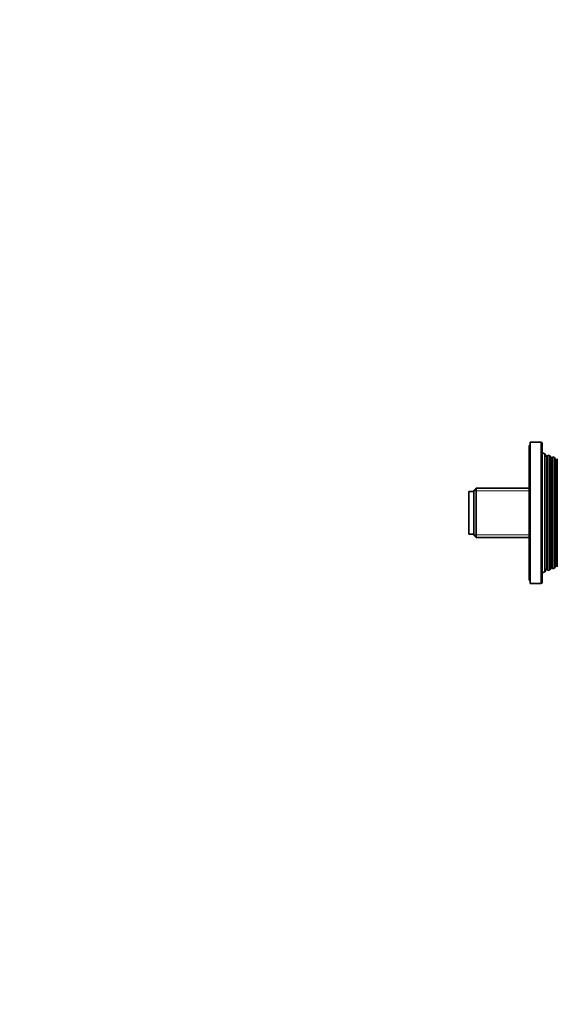
# Model space of a CAD drawing. Units: millimetres. Extents: x 0 to 1478, y 0 to 1758.
# Drawn here: x 848 to 1076, y 922 to 1340 of the extents above; entities that cross this region are included whole.
import ezdxf
from ezdxf import colors
from ezdxf.entities.mleader import LeaderData, LeaderLine
from ezdxf.math import Vec2, Vec3

# ---------------------------------------------------------------- set-up
doc = ezdxf.new("R2010")
doc.units = ezdxf.units.MM
doc.layers.add('DV4_Défaut', color=7, linetype='Continuous')
doc.layers.add('Défaut', color=7, linetype='Continuous')

# ---------------------------------------------------------------- blocks, each defined once
blk = doc.blocks.new('_DOT')
at = {"color": 0}
blk.add_line((0, 0), (-1, 0), dxfattribs=at)
at = {"color": 0, "const_width": 0.333}
blk.add_lwpolyline([(-0.1665, 0, 1), (0.1665, 0, 1)], format="xyb", close=True, dxfattribs=at)
blk = doc.blocks.new('SE3')
at = {"layer": 'DV4_Défaut', "color": 7, "linetype": 'Continuous', "lineweight": 35}
for p, q in [((1064, 1159.46), (1064, 1102.46)), ((1064.5, 1159.46), (1064, 1159.46)), ((1064.5, 1160.96), (1064.5, 1100.96)), ((1069, 1160.96), (1064.5, 1160.96)), ((1069.5, 1101.46), (1069.5, 1160.46)), ((1070.71, 1155.99), (1069.5, 1156.46)), ((1070.71, 1105.94), (1070.71, 1155.99)), ((1071.33, 1154.91), (1070.71, 1155.99)), ((1072.01, 1155.48), (1071.68, 1154.91)), ((1072.01, 1155.48), (1072.01, 1106.45)), ((1072.74, 1155.2), (1072.01, 1155.48)), ((1072.74, 1106.73), (1072.74, 1155.2)), ((1073.33, 1154.16), (1072.74, 1155.2)), ((1073.99, 1154.7), (1073.68, 1154.16)), ((1073.99, 1154.7), (1073.99, 1107.22)), ((1074.72, 1154.42), (1073.99, 1154.7)), ((1074.72, 1107.51), (1074.72, 1154.42)), ((1075.33, 1153.36), (1074.72, 1154.42)), ((1075.98, 1153.91), (1075.64, 1153.31)), ((1075.64, 1108.62), (1075.64, 1153.31)), ((1075.98, 1153.91), (1075.98, 1108.02)), ((1041.5, 1141.46), (1040.5, 1140.46)), ((1040.5, 1140.46), (1040.5, 1121.46)), ((1041.5, 1120.46), (1041.5, 1141.46)), ((1064, 1141.46), (1041.5, 1141.46)), ((1038.5, 1139.96), (1038.5, 1121.96)), ((1040.5, 1139.96), (1038.5, 1139.96)), ((1038.5, 1121.96), (1040.5, 1121.96)), ((1040.5, 1121.46), (1041.5, 1120.46)), ((1041.5, 1120.46), (1064, 1120.46)), ((1070.71, 1105.94), (1071.33, 1107.01)), ((1071.68, 1107.01), (1072.01, 1106.45)), ((1072.74, 1106.73), (1073.33, 1107.76)), ((1073.68, 1107.76), (1073.99, 1107.22)), ((1073.99, 1107.22), (1074.72, 1107.51)), ((1074.72, 1107.51), (1075.33, 1108.56)), ((1075.64, 1108.62), (1075.98, 1108.02)), ((1069.5, 1105.46), (1070.71, 1105.94)), ((1072.01, 1106.45), (1072.74, 1106.73)), ((1064, 1102.46), (1064.5, 1102.46)), ((1064.5, 1100.96), (1069, 1100.96))]:
    blk.add_line(p, q, dxfattribs=at)
at = {"layer": 'DV4_Défaut', "color": 7, "linetype": 'Continuous', "lineweight": 18}
for p, q in [((1069, 1160.96), (1069, 1100.96)), ((1071.33, 1107.01), (1071.33, 1154.91)), ((1071.68, 1107.01), (1071.68, 1154.91)), ((1073.33, 1107.76), (1073.33, 1154.16)), ((1073.68, 1107.76), (1073.68, 1154.16)), ((1075.33, 1108.56), (1075.33, 1153.36)), ((1040.5, 1140.28), (1064, 1140.28)), ((1040.5, 1121.65), (1064, 1121.65))]:
    blk.add_line(p, q, dxfattribs=at)
at = {"layer": 'DV4_Défaut', "color": 7, "linetype": 'Continuous', "lineweight": 35}
for centre, radius, start, end in [((1069, 1160.46), 0.5, 0, 90), ((1071.5, 1155.01), 0.2, 210, 330), ((1073.5, 1154.26), 0.2, 210, 330), ((1075.5, 1153.46), 0.2, 210, 310.9087), ((1071.5, 1106.91), 0.2, 30, 150), ((1073.5, 1107.66), 0.2, 30, 150), ((1075.5, 1108.46), 0.2, 49.0913, 150), ((1069, 1101.46), 0.5, 270, 0)]:
    blk.add_arc(centre, radius, start, end, dxfattribs=at)

msp = doc.modelspace()

# ---------------------------------------------------------------- block references
at = {"layer": 'Défaut'}
msp.add_blockref('SE3', (0, 0), dxfattribs=at)

# ---------------------------------------------------------------- leaders
at = {"layer": 'Défaut', "color": 7, "linetype": 'Continuous', "lineweight": 18}
ml = msp.add_multileader_mtext('Standard', dxfattribs=at)
ml.set_content('{\\pxsm0.9;\\fSolid Edge ISO|b1||i0||c0|p34;\\W1.;18/10/2018\\P}', color=256)
ml.set_leader_properties()
ml.set_arrow_properties(name='DOT')
ml.build(insert=Vec2(0, 0))
ml.multileader.update_dxf_attribs({"leader_type": 0, "dogleg_length": 0, "arrow_head_size": 12})
ctx = ml.context
ctx.base_point, ctx.char_height, ctx.arrow_head_size, ctx.landing_gap_size = Vec3(1390.41, 1750.71), 12, 12, 4.2
notes = []
notes.append((ctx, [(0, (0, 0, 0), (0, 0), (1, 0), 1, [])]))
ctx.mtext.insert = Vec3(1392.41, 1756.83)
for ctx, leaders in notes:
    for number, flags, end, landing, length, lines in leaders:
        leader = LeaderData()
        leader.index, (leader.has_last_leader_line, leader.has_dogleg_vector, leader.attachment_direction) = number, flags
        leader.last_leader_point, leader.dogleg_vector, leader.dogleg_length = Vec3(end), Vec3(landing), length
        for number, points, colour, breaks in lines:
            line = LeaderLine()
            line.index, line.vertices, line.color, line.breaks = number, Vec3.list(points), colors.encode_raw_color(colour), breaks
            leader.lines.append(line)
        ctx.leaders.append(leader)

doc.saveas('drawing.dxf')
